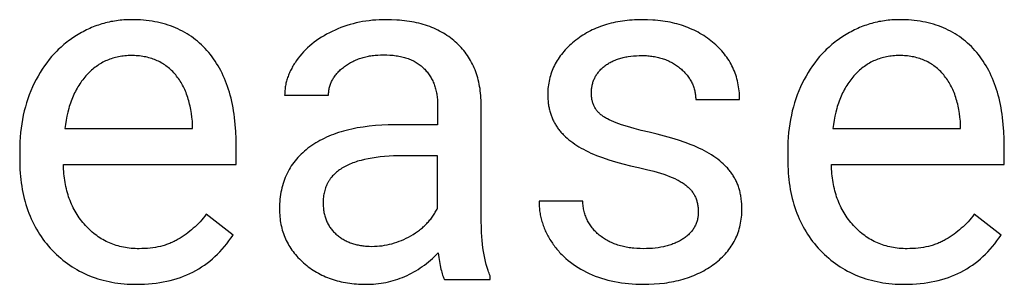
# Model space of a CAD drawing. Units: inches. Extents: x 0 to 1378, y 0 to 1476.
# Drawn here: x 293 to 327, y 853 to 862 of the extents above; entities that cross this region are included whole.
import ezdxf

# ---------------------------------------------------------------- set-up
doc = ezdxf.new("R2010")
doc.units = ezdxf.units.IN
doc.header["$MEASUREMENT"] = 0
doc.layers.add('- TITLES', color=7, linetype='Continuous', true_color=0x7fffbf)

msp = doc.modelspace()

# ---------------------------------------------------------------- linework, layer by layer
at = {"layer": '- TITLES'}
for points in [[(300.624, 857.331), (300.62, 857.59), (300.609, 857.841), (300.591, 858.085), (300.565, 858.321), (300.549, 858.436), (300.532, 858.549), (300.512, 858.66), (300.491, 858.77), (300.468, 858.877), (300.443, 858.983), (300.416, 859.087), (300.387, 859.189), (300.356, 859.289), (300.324, 859.387), (300.29, 859.483), (300.253, 859.577), (300.215, 859.669), (300.176, 859.76), (300.134, 859.848), (300.09, 859.935), (300.045, 860.02), (299.998, 860.102), (299.949, 860.183), (299.898, 860.262), (299.845, 860.34), (299.79, 860.415), (299.733, 860.488), (299.675, 860.56), (299.615, 860.629), (299.553, 860.696), (299.49, 860.761), (299.426, 860.824), (299.36, 860.884), (299.292, 860.943), (299.223, 860.999), (299.153, 861.053), (299.081, 861.105), (299.007, 861.154), (298.932, 861.201), (298.856, 861.247), (298.778, 861.29), (298.699, 861.33), (298.618, 861.369), (298.535, 861.405), (298.451, 861.439), (298.366, 861.471), (298.279, 861.501), (298.191, 861.529), (298.101, 861.554), (298.01, 861.577), (297.917, 861.598), (297.823, 861.617), (297.727, 861.633), (297.629, 861.647), (297.531, 861.66), (297.43, 861.669), (297.329, 861.677), (297.225, 861.683), (297.121, 861.686), (297.014, 861.687), (296.949, 861.687), (296.884, 861.685), (296.819, 861.682), (296.755, 861.678), (296.691, 861.673), (296.627, 861.667), (296.564, 861.659), (296.501, 861.651), (296.438, 861.641), (296.375, 861.63), (296.313, 861.619), (296.251, 861.606), (296.189, 861.591), (296.127, 861.576), (296.066, 861.56), (296.005, 861.542), (295.945, 861.523), (295.885, 861.504), (295.825, 861.483), (295.765, 861.461), (295.706, 861.437), (295.646, 861.413), (295.588, 861.387), (295.529, 861.361), (295.471, 861.333), (295.413, 861.304), (295.355, 861.274), (295.298, 861.243), (295.184, 861.177), (295.072, 861.107), (294.961, 861.033), (294.907, 860.994), (294.854, 860.955), (294.801, 860.915), (294.749, 860.874), (294.698, 860.832), (294.648, 860.789), (294.599, 860.746), (294.55, 860.701), (294.502, 860.656), (294.455, 860.609), (294.409, 860.562), (294.363, 860.514), (294.319, 860.465), (294.275, 860.416), (294.189, 860.313), (294.106, 860.208), (294.027, 860.099), (293.951, 859.986), (293.877, 859.87), (293.807, 859.75), (293.74, 859.627), (293.676, 859.501), (293.616, 859.372), (293.559, 859.24), (293.507, 859.106), (293.458, 858.97), (293.413, 858.832), (293.372, 858.692), (293.335, 858.549), (293.302, 858.405), (293.273, 858.258), (293.248, 858.109), (293.226, 857.958), (293.209, 857.804), (293.195, 857.649), (293.185, 857.491), (293.179, 857.331), (293.177, 857.169)], [(309.044, 858.84), (309.042, 858.922), (309.037, 859.004), (309.031, 859.084), (309.023, 859.163), (309.014, 859.242), (309.003, 859.319), (308.991, 859.394), (308.976, 859.469), (308.961, 859.543), (308.943, 859.615), (308.924, 859.687), (308.904, 859.757), (308.881, 859.826), (308.858, 859.894), (308.832, 859.961), (308.805, 860.027), (308.776, 860.092), (308.746, 860.155), (308.714, 860.218), (308.681, 860.279), (308.645, 860.34), (308.609, 860.399), (308.57, 860.457), (308.53, 860.514), (308.489, 860.569), (308.445, 860.624), (308.401, 860.678), (308.354, 860.73), (308.306, 860.781), (308.256, 860.832), (308.205, 860.881), (308.152, 860.929), (308.098, 860.975), (308.042, 861.02), (307.985, 861.064), (307.927, 861.106), (307.867, 861.147), (307.807, 861.186), (307.744, 861.224), (307.681, 861.26), (307.616, 861.295), (307.551, 861.329), (307.483, 861.36), (307.415, 861.391), (307.345, 861.42), (307.274, 861.447), (307.202, 861.473), (307.128, 861.497), (307.053, 861.52), (306.977, 861.542), (306.899, 861.562), (306.821, 861.58), (306.741, 861.597), (306.659, 861.613), (306.577, 861.627), (306.493, 861.64), (306.408, 861.651), (306.321, 861.66), (306.233, 861.669), (306.144, 861.675), (305.962, 861.684), (305.775, 861.687), (305.656, 861.686), (305.538, 861.682), (305.422, 861.675), (305.307, 861.665), (305.192, 861.652), (305.08, 861.637), (304.968, 861.619), (304.858, 861.598), (304.748, 861.574), (304.641, 861.548), (304.534, 861.518), (304.428, 861.486), (304.324, 861.451), (304.221, 861.414), (304.12, 861.373), (304.019, 861.33), (303.92, 861.285), (303.824, 861.237), (303.731, 861.187), (303.64, 861.136), (303.552, 861.082), (303.467, 861.027), (303.384, 860.969), (303.303, 860.909), (303.225, 860.848), (303.15, 860.784), (303.078, 860.719), (303.008, 860.651), (302.94, 860.581), (302.875, 860.51), (302.813, 860.436), (302.754, 860.361), (302.697, 860.284), (302.644, 860.207), (302.619, 860.168), (302.595, 860.13), (302.572, 860.091), (302.55, 860.052), (302.528, 860.013), (302.508, 859.974), (302.488, 859.934), (302.469, 859.895), (302.452, 859.856), (302.435, 859.816), (302.419, 859.777), (302.404, 859.737), (302.39, 859.697), (302.376, 859.658), (302.364, 859.618), (302.353, 859.578), (302.342, 859.538), (302.333, 859.498), (302.324, 859.457), (302.316, 859.417), (302.309, 859.377), (302.304, 859.336), (302.299, 859.296), (302.294, 859.255), (302.291, 859.214), (302.289, 859.173), (302.288, 859.132), (302.287, 859.091)], [(317.927, 858.945), (317.926, 859.02), (317.923, 859.094), (317.919, 859.167), (317.913, 859.239), (317.904, 859.31), (317.894, 859.38), (317.883, 859.45), (317.869, 859.519), (317.854, 859.587), (317.836, 859.654), (317.817, 859.72), (317.796, 859.785), (317.774, 859.85), (317.749, 859.913), (317.723, 859.976), (317.695, 860.038), (317.665, 860.1), (317.633, 860.16), (317.6, 860.219), (317.564, 860.278), (317.527, 860.336), (317.488, 860.393), (317.447, 860.449), (317.405, 860.504), (317.36, 860.559), (317.314, 860.612), (317.266, 860.665), (317.216, 860.717), (317.164, 860.768), (317.111, 860.818), (317.055, 860.868), (316.998, 860.916), (316.94, 860.964), (316.88, 861.01), (316.819, 861.054), (316.757, 861.097), (316.694, 861.138), (316.63, 861.178), (316.565, 861.217), (316.499, 861.254), (316.431, 861.289), (316.363, 861.323), (316.293, 861.355), (316.222, 861.386), (316.15, 861.415), (316.078, 861.443), (316.004, 861.47), (315.928, 861.494), (315.852, 861.518), (315.775, 861.54), (315.696, 861.56), (315.617, 861.579), (315.536, 861.596), (315.455, 861.612), (315.372, 861.626), (315.288, 861.639), (315.203, 861.65), (315.117, 861.66), (315.029, 861.668), (314.941, 861.675), (314.761, 861.684), (314.577, 861.687), (314.401, 861.684), (314.315, 861.681), (314.23, 861.675), (314.146, 861.669), (314.062, 861.661), (313.98, 861.651), (313.899, 861.64), (313.818, 861.628), (313.739, 861.614), (313.661, 861.599), (313.583, 861.582), (313.507, 861.564), (313.432, 861.544), (313.357, 861.523), (313.284, 861.501), (313.212, 861.476), (313.14, 861.451), (313.07, 861.424), (313, 861.396), (312.932, 861.366), (312.864, 861.334), (312.798, 861.302), (312.733, 861.267), (312.668, 861.232), (312.605, 861.194), (312.542, 861.156), (312.481, 861.116), (312.42, 861.074), (312.361, 861.031), (312.302, 860.987), (312.245, 860.941), (312.188, 860.894), (312.134, 860.846), (312.081, 860.798), (312.031, 860.749), (311.982, 860.699), (311.934, 860.649), (311.889, 860.598), (311.845, 860.547), (311.803, 860.495), (311.763, 860.442), (311.725, 860.388), (311.688, 860.334), (311.654, 860.28), (311.621, 860.224), (311.59, 860.168), (311.56, 860.111), (311.533, 860.054), (311.507, 859.996), (311.483, 859.937), (311.46, 859.878), (311.44, 859.818), (311.421, 859.757), (311.404, 859.696), (311.389, 859.634), (311.376, 859.572), (311.364, 859.508), (311.354, 859.445), (311.346, 859.38), (311.34, 859.315), (311.336, 859.249), (311.333, 859.183), (311.332, 859.116), (311.333, 859.035), (311.337, 858.956), (311.343, 858.879), (311.352, 858.802), (311.357, 858.765), (311.363, 858.727), (311.37, 858.691), (311.377, 858.654), (311.385, 858.618), (311.393, 858.582), (311.402, 858.546), (311.412, 858.511), (311.422, 858.476), (311.433, 858.442), (311.445, 858.408), (311.457, 858.374), (311.47, 858.341), (311.483, 858.308), (311.498, 858.275), (311.512, 858.243), (311.528, 858.211), (311.544, 858.179), (311.56, 858.148), (311.577, 858.117), (311.595, 858.086), (311.614, 858.056), (311.633, 858.026), (311.652, 857.996), (311.673, 857.967), (311.694, 857.938), (311.716, 857.909), (311.738, 857.881), (311.761, 857.852), (311.785, 857.824), (311.809, 857.797), (311.834, 857.769), (311.86, 857.742), (311.887, 857.715), (311.942, 857.662), (312, 857.609), (312.06, 857.558), (312.123, 857.508), (312.189, 857.459), (312.258, 857.411), (312.329, 857.363), (312.403, 857.317), (312.48, 857.272), (312.56, 857.228), (312.642, 857.185), (312.728, 857.143), (312.817, 857.101), (312.91, 857.061), (313.006, 857.021), (313.106, 856.982), (313.21, 856.943), (313.429, 856.869), (313.662, 856.797), (313.911, 856.729), (314.173, 856.663), (314.451, 856.601), (314.725, 856.539), (314.978, 856.473), (315.097, 856.44), (315.21, 856.405), (315.318, 856.37), (315.42, 856.334), (315.518, 856.298), (315.61, 856.26), (315.696, 856.222), (315.777, 856.183), (315.816, 856.164), (315.853, 856.144), (315.889, 856.124), (315.924, 856.104), (315.957, 856.083), (315.989, 856.063), (316.02, 856.042), (316.049, 856.021), (316.077, 856), (316.105, 855.978), (316.131, 855.955), (316.157, 855.932), (316.181, 855.909), (316.205, 855.885), (316.228, 855.861), (316.25, 855.836), (316.271, 855.81), (316.291, 855.784), (316.31, 855.757), (316.328, 855.73), (316.346, 855.703), (316.362, 855.674), (316.378, 855.646), (316.393, 855.616), (316.407, 855.586), (316.42, 855.556), (316.432, 855.525), (316.443, 855.494), (316.453, 855.462), (316.463, 855.43), (316.471, 855.397), (316.479, 855.363), (316.485, 855.329), (316.491, 855.294), (316.496, 855.259), (316.5, 855.224), (316.503, 855.188), (316.506, 855.151), (316.507, 855.114), (316.507, 855.076)], [(327.029, 857.331), (327.025, 857.59), (327.014, 857.841), (326.995, 858.085), (326.969, 858.321), (326.954, 858.436), (326.936, 858.549), (326.917, 858.66), (326.895, 858.77), (326.872, 858.877), (326.847, 858.983), (326.82, 859.087), (326.791, 859.189), (326.761, 859.289), (326.728, 859.387), (326.694, 859.483), (326.658, 859.577), (326.62, 859.669), (326.58, 859.76), (326.538, 859.848), (326.495, 859.935), (326.449, 860.02), (326.402, 860.102), (326.353, 860.183), (326.302, 860.262), (326.249, 860.34), (326.194, 860.415), (326.138, 860.488), (326.08, 860.56), (326.019, 860.629), (325.958, 860.696), (325.895, 860.761), (325.83, 860.824), (325.764, 860.884), (325.697, 860.943), (325.628, 860.999), (325.557, 861.053), (325.485, 861.105), (325.412, 861.154), (325.337, 861.201), (325.26, 861.247), (325.183, 861.29), (325.103, 861.33), (325.022, 861.369), (324.94, 861.405), (324.856, 861.439), (324.771, 861.471), (324.684, 861.501), (324.595, 861.529), (324.505, 861.554), (324.414, 861.577), (324.321, 861.598), (324.227, 861.617), (324.131, 861.633), (324.034, 861.647), (323.935, 861.66), (323.835, 861.669), (323.733, 861.677), (323.63, 861.683), (323.525, 861.686), (323.419, 861.687), (323.354, 861.687), (323.289, 861.685), (323.224, 861.682), (323.16, 861.678), (323.095, 861.673), (323.032, 861.667), (322.968, 861.659), (322.905, 861.651), (322.842, 861.641), (322.779, 861.63), (322.717, 861.619), (322.655, 861.606), (322.593, 861.591), (322.532, 861.576), (322.471, 861.56), (322.41, 861.542), (322.349, 861.523), (322.289, 861.504), (322.229, 861.483), (322.169, 861.461), (322.11, 861.437), (322.051, 861.413), (321.992, 861.387), (321.934, 861.361), (321.875, 861.333), (321.817, 861.304), (321.76, 861.274), (321.702, 861.243), (321.589, 861.177), (321.476, 861.107), (321.366, 861.033), (321.311, 860.994), (321.258, 860.955), (321.206, 860.915), (321.154, 860.874), (321.103, 860.832), (321.053, 860.789), (321.003, 860.746), (320.955, 860.701), (320.907, 860.656), (320.86, 860.609), (320.813, 860.562), (320.768, 860.514), (320.723, 860.465), (320.679, 860.416), (320.593, 860.313), (320.511, 860.208), (320.431, 860.099), (320.355, 859.986), (320.282, 859.87), (320.212, 859.75), (320.145, 859.627), (320.081, 859.501), (320.02, 859.372), (319.964, 859.24), (319.911, 859.106), (319.862, 858.97), (319.818, 858.832), (319.777, 858.692), (319.74, 858.549), (319.707, 858.405), (319.677, 858.258), (319.652, 858.109), (319.631, 857.958), (319.613, 857.804), (319.599, 857.649), (319.59, 857.491), (319.584, 857.331), (319.582, 857.169)], [(297.014, 860.454), (296.958, 860.453), (296.902, 860.451), (296.847, 860.448), (296.792, 860.444), (296.738, 860.438), (296.684, 860.431), (296.631, 860.422), (296.578, 860.413), (296.526, 860.402), (296.475, 860.39), (296.424, 860.376), (296.374, 860.361), (296.324, 860.345), (296.275, 860.328), (296.227, 860.309), (296.179, 860.289), (296.131, 860.267), (296.085, 860.245), (296.038, 860.221), (295.993, 860.196), (295.948, 860.169), (295.903, 860.142), (295.859, 860.113), (295.816, 860.082), (295.773, 860.051), (295.731, 860.018), (295.689, 859.983), (295.648, 859.948), (295.607, 859.911), (295.568, 859.873), (295.528, 859.834), (295.489, 859.793), (295.451, 859.751), (295.414, 859.708), (295.378, 859.664), (295.343, 859.619), (295.308, 859.573), (295.275, 859.526), (295.242, 859.478), (295.21, 859.429), (295.18, 859.379), (295.15, 859.328), (295.121, 859.276), (295.093, 859.222), (295.066, 859.168), (295.04, 859.113), (295.015, 859.056), (294.99, 858.999), (294.967, 858.941), (294.945, 858.881), (294.923, 858.821), (294.902, 858.759), (294.883, 858.696), (294.864, 858.633), (294.829, 858.502), (294.798, 858.368), (294.771, 858.229), (294.747, 858.086), (294.727, 857.939)], [(299.123, 858.053), (299.113, 858.194), (299.1, 858.331), (299.082, 858.464), (299.061, 858.593), (299.048, 858.656), (299.035, 858.717), (299.021, 858.778), (299.006, 858.838), (298.99, 858.897), (298.974, 858.955), (298.956, 859.012), (298.937, 859.068), (298.917, 859.123), (298.896, 859.177), (298.875, 859.23), (298.852, 859.281), (298.829, 859.332), (298.804, 859.382), (298.779, 859.431), (298.752, 859.479), (298.725, 859.526), (298.697, 859.572), (298.667, 859.616), (298.637, 859.66), (298.606, 859.703), (298.574, 859.745), (298.541, 859.786), (298.507, 859.825), (298.472, 859.864), (298.437, 859.902), (298.4, 859.938), (298.363, 859.973), (298.325, 860.007), (298.286, 860.039), (298.247, 860.07), (298.207, 860.1), (298.166, 860.129), (298.124, 860.157), (298.082, 860.183), (298.039, 860.208), (297.995, 860.232), (297.95, 860.255), (297.904, 860.277), (297.858, 860.297), (297.811, 860.316), (297.763, 860.334), (297.715, 860.35), (297.665, 860.366), (297.615, 860.38), (297.564, 860.393), (297.513, 860.404), (297.461, 860.415), (297.407, 860.424), (297.354, 860.432), (297.299, 860.439), (297.244, 860.444), (297.187, 860.449), (297.13, 860.452), (297.073, 860.453), (297.014, 860.454)], [(303.796, 859.091), (303.797, 859.127), (303.798, 859.163), (303.801, 859.198), (303.804, 859.233), (303.809, 859.267), (303.815, 859.301), (303.822, 859.335), (303.83, 859.369), (303.839, 859.402), (303.849, 859.435), (303.86, 859.467), (303.872, 859.499), (303.886, 859.531), (303.9, 859.563), (303.915, 859.594), (303.932, 859.625), (303.949, 859.655), (303.968, 859.685), (303.988, 859.715), (304.008, 859.745), (304.03, 859.774), (304.053, 859.803), (304.077, 859.831), (304.102, 859.859), (304.128, 859.887), (304.155, 859.915), (304.183, 859.942), (304.212, 859.969), (304.242, 859.995), (304.274, 860.021), (304.306, 860.047), (304.339, 860.073), (304.374, 860.098), (304.408, 860.122), (304.444, 860.145), (304.479, 860.168), (304.516, 860.19), (304.552, 860.211), (304.59, 860.231), (304.627, 860.25), (304.666, 860.269), (304.705, 860.287), (304.744, 860.304), (304.784, 860.32), (304.824, 860.335), (304.865, 860.35), (304.906, 860.364), (304.948, 860.377), (304.99, 860.389), (305.033, 860.401), (305.076, 860.411), (305.12, 860.421), (305.165, 860.43), (305.209, 860.439), (305.255, 860.446), (305.301, 860.453), (305.347, 860.459), (305.394, 860.464), (305.489, 860.472), (305.587, 860.477), (305.686, 860.478), (305.799, 860.477), (305.908, 860.471), (305.962, 860.467), (306.014, 860.462), (306.066, 860.456), (306.117, 860.449), (306.166, 860.442), (306.215, 860.433), (306.264, 860.423), (306.311, 860.413), (306.357, 860.401), (306.403, 860.389), (306.447, 860.376), (306.491, 860.362), (306.534, 860.347), (306.576, 860.331), (306.617, 860.314), (306.658, 860.296), (306.697, 860.278), (306.736, 860.258), (306.773, 860.237), (306.81, 860.216), (306.846, 860.194), (306.881, 860.17), (306.915, 860.146), (306.949, 860.121), (306.981, 860.095), (307.013, 860.068), (307.043, 860.041), (307.073, 860.012), (307.102, 859.982), (307.13, 859.952), (307.157, 859.922), (307.183, 859.89), (307.209, 859.858), (307.233, 859.826), (307.257, 859.793), (307.279, 859.759), (307.301, 859.724), (307.321, 859.689), (307.341, 859.653), (307.36, 859.617), (307.378, 859.58), (307.395, 859.543), (307.411, 859.504), (307.426, 859.465), (307.44, 859.426), (307.454, 859.386), (307.466, 859.345), (307.478, 859.304), (307.488, 859.262), (307.498, 859.219), (307.506, 859.176), (307.514, 859.132), (307.521, 859.088), (307.527, 859.042), (307.532, 858.997), (307.536, 858.95), (307.54, 858.903), (307.542, 858.856), (307.543, 858.808), (307.544, 858.759)], [(311.032, 855.449), (311.032, 855.4), (311.034, 855.352), (311.036, 855.304), (311.039, 855.256), (311.043, 855.208), (311.048, 855.161), (311.054, 855.114), (311.06, 855.066), (311.068, 855.02), (311.077, 854.973), (311.086, 854.927), (311.096, 854.88), (311.107, 854.834), (311.12, 854.789), (311.133, 854.743), (311.146, 854.698), (311.161, 854.652), (311.177, 854.608), (311.193, 854.563), (311.211, 854.518), (311.229, 854.474), (311.248, 854.43), (311.269, 854.386), (311.29, 854.342), (311.312, 854.299), (311.334, 854.256), (311.358, 854.213), (311.383, 854.17), (311.408, 854.127), (311.435, 854.085), (311.49, 854.001), (311.519, 853.959), (311.549, 853.918), (311.579, 853.878), (311.61, 853.838), (311.642, 853.799), (311.674, 853.76), (311.708, 853.722), (311.741, 853.685), (311.776, 853.648), (311.811, 853.612), (311.847, 853.576), (311.884, 853.541), (311.921, 853.506), (311.959, 853.472), (312.037, 853.406), (312.117, 853.342), (312.201, 853.28), (312.287, 853.221), (312.376, 853.164), (312.468, 853.109), (312.562, 853.057), (312.66, 853.006), (312.76, 852.959), (312.862, 852.913), (312.966, 852.871), (313.072, 852.832), (313.181, 852.795), (313.29, 852.762), (313.402, 852.731), (313.516, 852.704), (313.632, 852.679), (313.749, 852.657), (313.869, 852.638), (313.99, 852.622), (314.113, 852.609), (314.239, 852.599), (314.366, 852.591), (314.495, 852.587), (314.625, 852.585), (314.811, 852.588), (314.992, 852.597), (315.169, 852.61), (315.341, 852.63), (315.425, 852.642), (315.509, 852.655), (315.591, 852.669), (315.672, 852.685), (315.752, 852.703), (315.831, 852.721), (315.909, 852.741), (315.986, 852.763), (316.062, 852.786), (316.137, 852.81), (316.21, 852.836), (316.283, 852.863), (316.354, 852.891), (316.424, 852.921), (316.494, 852.952), (316.562, 852.985), (316.629, 853.019), (316.695, 853.054), (316.759, 853.091), (316.823, 853.129), (316.886, 853.168), (316.947, 853.209), (317.008, 853.252), (317.067, 853.295), (317.125, 853.34), (317.181, 853.386), (317.235, 853.432), (317.288, 853.48), (317.338, 853.528), (317.387, 853.578), (317.434, 853.628), (317.479, 853.679), (317.522, 853.731), (317.563, 853.784), (317.603, 853.838), (317.641, 853.893), (317.676, 853.949), (317.71, 854.006), (317.743, 854.063), (317.773, 854.122), (317.801, 854.181), (317.828, 854.241), (317.853, 854.303), (317.876, 854.365), (317.897, 854.428), (317.916, 854.492), (317.934, 854.557), (317.949, 854.622), (317.963, 854.689), (317.975, 854.757), (317.985, 854.825), (317.993, 854.895), (318, 854.965), (318.004, 855.036), (318.007, 855.108), (318.008, 855.181), (318.007, 855.269), (318.003, 855.354), (317.996, 855.438), (317.987, 855.521), (317.982, 855.561), (317.975, 855.601), (317.968, 855.641), (317.961, 855.68), (317.953, 855.719), (317.944, 855.758), (317.934, 855.796), (317.924, 855.833), (317.913, 855.87), (317.902, 855.907), (317.889, 855.944), (317.877, 855.979), (317.863, 856.015), (317.849, 856.05), (317.834, 856.085), (317.819, 856.119), (317.803, 856.153), (317.786, 856.186), (317.768, 856.219), (317.75, 856.252), (317.732, 856.284), (317.712, 856.316), (317.692, 856.347), (317.671, 856.378), (317.65, 856.408), (317.628, 856.439), (317.605, 856.469), (317.582, 856.498), (317.557, 856.528), (317.533, 856.557), (317.507, 856.586), (317.481, 856.614), (317.454, 856.643), (317.426, 856.671), (317.368, 856.726), (317.308, 856.78), (317.245, 856.833), (317.179, 856.885), (317.11, 856.936), (317.038, 856.986), (316.963, 857.034), (316.886, 857.082), (316.806, 857.128), (316.723, 857.173), (316.637, 857.217), (316.548, 857.261), (316.456, 857.303), (316.361, 857.345), (316.262, 857.386), (316.054, 857.465), (315.833, 857.542), (315.599, 857.615), (315.351, 857.686), (315.09, 857.753), (314.816, 857.818), (314.546, 857.881), (314.298, 857.945), (314.071, 858.01), (313.866, 858.075), (313.772, 858.108), (313.683, 858.142), (313.599, 858.175), (313.521, 858.209), (313.448, 858.242), (313.381, 858.276), (313.349, 858.293), (313.319, 858.311), (313.29, 858.328), (313.263, 858.345), (313.236, 858.362), (313.211, 858.38), (313.186, 858.399), (313.162, 858.418), (313.139, 858.438), (313.117, 858.458), (313.095, 858.478), (313.075, 858.5), (313.055, 858.521), (313.036, 858.543), (313.018, 858.566), (313.001, 858.589), (312.984, 858.613), (312.969, 858.638), (312.954, 858.662), (312.94, 858.688), (312.927, 858.714), (312.915, 858.74), (312.904, 858.767), (312.893, 858.794), (312.884, 858.822), (312.875, 858.851), (312.867, 858.88), (312.86, 858.909), (312.853, 858.939), (312.848, 858.97), (312.843, 859.001), (312.839, 859.033), (312.836, 859.065), (312.834, 859.097), (312.833, 859.131), (312.833, 859.164), (312.833, 859.2), (312.835, 859.235), (312.837, 859.27), (312.84, 859.305), (312.844, 859.339), (312.849, 859.373), (312.855, 859.406), (312.862, 859.439), (312.869, 859.471), (312.878, 859.503), (312.887, 859.534), (312.898, 859.565), (312.909, 859.596), (312.921, 859.626), (312.934, 859.656), (312.948, 859.685), (312.963, 859.714), (312.979, 859.743), (312.996, 859.771), (313.013, 859.799), (313.032, 859.826), (313.051, 859.853), (313.072, 859.879), (313.093, 859.905), (313.115, 859.931), (313.138, 859.956), (313.162, 859.98), (313.187, 860.004), (313.212, 860.028), (313.239, 860.052), (313.267, 860.075), (313.295, 860.097), (313.324, 860.119), (313.354, 860.14), (313.385, 860.161), (313.416, 860.181), (313.448, 860.2), (313.481, 860.218), (313.514, 860.236), (313.549, 860.253), (313.583, 860.27), (313.619, 860.285), (313.655, 860.3), (313.692, 860.315), (313.73, 860.328), (313.768, 860.341), (313.807, 860.353), (313.847, 860.365), (313.887, 860.376), (313.928, 860.386), (313.97, 860.395), (314.012, 860.404), (314.056, 860.412), (314.1, 860.419), (314.189, 860.432), (314.282, 860.442), (314.378, 860.448), (314.476, 860.453), (314.577, 860.454), (314.626, 860.454), (314.675, 860.452), (314.723, 860.45), (314.771, 860.447), (314.819, 860.443), (314.865, 860.438), (314.912, 860.433), (314.957, 860.426), (315.002, 860.419), (315.047, 860.41), (315.091, 860.401), (315.135, 860.391), (315.178, 860.38), (315.22, 860.369), (315.262, 860.356), (315.304, 860.343), (315.345, 860.328), (315.385, 860.313), (315.425, 860.297), (315.464, 860.28), (315.503, 860.262), (315.541, 860.243), (315.579, 860.224), (315.616, 860.203), (315.653, 860.182), (315.689, 860.16), (315.725, 860.136), (315.76, 860.112), (315.794, 860.088), (315.829, 860.062), (315.862, 860.035), (315.895, 860.008), (315.927, 859.98), (315.958, 859.951), (315.988, 859.923), (316.018, 859.894), (316.046, 859.864), (316.073, 859.835), (316.099, 859.805), (316.124, 859.774), (316.148, 859.743), (316.171, 859.712), (316.193, 859.681), (316.214, 859.649), (316.234, 859.617), (316.253, 859.585), (316.271, 859.552), (316.287, 859.519), (316.303, 859.486), (316.318, 859.452), (316.332, 859.418), (316.345, 859.384), (316.356, 859.349), (316.367, 859.314), (316.377, 859.279), (316.385, 859.243), (316.393, 859.207), (316.4, 859.17), (316.405, 859.134), (316.41, 859.097), (316.414, 859.059), (316.416, 859.022), (316.418, 858.984), (316.418, 858.945)], [(323.419, 860.454), (323.362, 860.453), (323.306, 860.451), (323.251, 860.448), (323.196, 860.444), (323.142, 860.438), (323.088, 860.431), (323.035, 860.422), (322.983, 860.413), (322.931, 860.402), (322.88, 860.39), (322.829, 860.376), (322.778, 860.361), (322.729, 860.345), (322.68, 860.328), (322.631, 860.309), (322.583, 860.289), (322.536, 860.267), (322.489, 860.245), (322.443, 860.221), (322.397, 860.196), (322.352, 860.169), (322.308, 860.142), (322.264, 860.113), (322.22, 860.082), (322.177, 860.051), (322.135, 860.018), (322.094, 859.983), (322.052, 859.948), (322.012, 859.911), (321.972, 859.873), (321.933, 859.834), (321.894, 859.793), (321.856, 859.751), (321.819, 859.708), (321.782, 859.664), (321.747, 859.619), (321.713, 859.573), (321.679, 859.526), (321.647, 859.478), (321.615, 859.429), (321.584, 859.379), (321.554, 859.328), (321.526, 859.276), (321.498, 859.222), (321.471, 859.168), (321.444, 859.113), (321.419, 859.056), (321.395, 858.999), (321.372, 858.941), (321.349, 858.881), (321.328, 858.821), (321.307, 858.759), (321.287, 858.696), (321.268, 858.633), (321.234, 858.502), (321.203, 858.368), (321.175, 858.229), (321.151, 858.086), (321.131, 857.939)], [(325.528, 858.053), (325.518, 858.194), (325.504, 858.331), (325.486, 858.464), (325.465, 858.593), (325.453, 858.656), (325.44, 858.717), (325.426, 858.778), (325.411, 858.838), (325.395, 858.897), (325.378, 858.955), (325.36, 859.012), (325.341, 859.068), (325.322, 859.123), (325.301, 859.177), (325.279, 859.23), (325.257, 859.281), (325.233, 859.332), (325.209, 859.382), (325.183, 859.431), (325.157, 859.479), (325.129, 859.526), (325.101, 859.572), (325.072, 859.616), (325.042, 859.66), (325.011, 859.703), (324.978, 859.745), (324.945, 859.786), (324.911, 859.825), (324.877, 859.864), (324.841, 859.902), (324.805, 859.938), (324.767, 859.973), (324.73, 860.007), (324.691, 860.039), (324.651, 860.07), (324.611, 860.1), (324.57, 860.129), (324.529, 860.157), (324.486, 860.183), (324.443, 860.208), (324.399, 860.232), (324.354, 860.255), (324.309, 860.277), (324.262, 860.297), (324.215, 860.316), (324.168, 860.334), (324.119, 860.35), (324.07, 860.366), (324.02, 860.38), (323.969, 860.393), (323.917, 860.404), (323.865, 860.415), (323.812, 860.424), (323.758, 860.432), (323.703, 860.439), (323.648, 860.444), (323.592, 860.449), (323.535, 860.452), (323.477, 860.453), (323.419, 860.454)], [(302.287, 859.091), (303.796, 859.091)], [(309.044, 854.8), (309.044, 858.84)], [(316.418, 858.945), (317.927, 858.945)], [(307.544, 858.759), (307.544, 858.069)], [(294.727, 857.939), (299.123, 857.939)], [(299.123, 857.939), (299.123, 858.053)], [(306.084, 858.069), (305.851, 858.066), (305.624, 858.057), (305.405, 858.042), (305.191, 858.022), (304.985, 857.995), (304.785, 857.962), (304.688, 857.944), (304.592, 857.924), (304.498, 857.902), (304.405, 857.88), (304.315, 857.855), (304.225, 857.829), (304.138, 857.802), (304.052, 857.773), (303.968, 857.743), (303.885, 857.711), (303.804, 857.677), (303.725, 857.643), (303.648, 857.606), (303.572, 857.568), (303.498, 857.529), (303.425, 857.488), (303.354, 857.446), (303.285, 857.403), (303.217, 857.357), (303.151, 857.311), (303.087, 857.263), (303.025, 857.213), (302.965, 857.163), (302.907, 857.111), (302.851, 857.059), (302.797, 857.005), (302.745, 856.95), (302.695, 856.893), (302.647, 856.836), (302.601, 856.777), (302.558, 856.717), (302.516, 856.656), (302.476, 856.593), (302.439, 856.53), (302.403, 856.465), (302.369, 856.399), (302.338, 856.332), (302.308, 856.264), (302.281, 856.194), (302.255, 856.123), (302.232, 856.051), (302.21, 855.978), (302.191, 855.904), (302.174, 855.828), (302.159, 855.752), (302.145, 855.674), (302.134, 855.595), (302.125, 855.514), (302.118, 855.433), (302.113, 855.35), (302.11, 855.266), (302.109, 855.181), (302.11, 855.111), (302.112, 855.042), (302.116, 854.973), (302.122, 854.906), (302.129, 854.839), (302.138, 854.772), (302.148, 854.707), (302.161, 854.642), (302.174, 854.578), (302.19, 854.515), (302.207, 854.453), (302.226, 854.391), (302.246, 854.33), (302.268, 854.27), (302.291, 854.211), (302.317, 854.152), (302.343, 854.094), (302.372, 854.037), (302.402, 853.981), (302.433, 853.926), (302.467, 853.871), (302.502, 853.817), (302.538, 853.764), (302.576, 853.711), (302.616, 853.66), (302.658, 853.609), (302.701, 853.559), (302.745, 853.509), (302.792, 853.461), (302.839, 853.413), (302.889, 853.366), (302.94, 853.32), (302.993, 853.274), (303.046, 853.231), (303.1, 853.188), (303.155, 853.148), (303.211, 853.108), (303.268, 853.07), (303.326, 853.034), (303.385, 852.998), (303.445, 852.965), (303.505, 852.932), (303.567, 852.902), (303.629, 852.872), (303.693, 852.844), (303.757, 852.818), (303.822, 852.793), (303.888, 852.769), (303.955, 852.747), (304.023, 852.726), (304.092, 852.707), (304.162, 852.689), (304.232, 852.672), (304.304, 852.657), (304.376, 852.644), (304.45, 852.631), (304.524, 852.621), (304.599, 852.611), (304.675, 852.603), (304.752, 852.597), (304.83, 852.592), (304.909, 852.588), (304.989, 852.586), (305.07, 852.585), (305.16, 852.587), (305.249, 852.59), (305.338, 852.595), (305.426, 852.602), (305.513, 852.612), (305.6, 852.624), (305.685, 852.637), (305.77, 852.653), (305.854, 852.671), (305.937, 852.692), (306.02, 852.714), (306.102, 852.738), (306.182, 852.765), (306.262, 852.794), (306.342, 852.824), (306.42, 852.857), (306.498, 852.892), (306.575, 852.929), (306.651, 852.969), (306.726, 853.01), (306.801, 853.054), (306.874, 853.099), (306.947, 853.147), (307.019, 853.197), (307.091, 853.249), (307.161, 853.303), (307.231, 853.359), (307.3, 853.418), (307.368, 853.478), (307.436, 853.541), (307.502, 853.606), (307.568, 853.672)], [(307.544, 858.069), (306.084, 858.069)], [(321.131, 857.939), (325.528, 857.939)], [(325.528, 857.939), (325.528, 858.053)], [(293.177, 857.169), (293.177, 856.893)], [(300.624, 856.706), (300.624, 857.331)], [(319.582, 857.169), (319.582, 856.893)], [(327.029, 856.706), (327.029, 857.331)], [(293.177, 856.893), (293.179, 856.771), (293.182, 856.651), (293.187, 856.532), (293.195, 856.414), (293.205, 856.299), (293.217, 856.185), (293.231, 856.072), (293.247, 855.961), (293.266, 855.851), (293.287, 855.743), (293.31, 855.637), (293.335, 855.532), (293.362, 855.428), (293.392, 855.327), (293.423, 855.226), (293.457, 855.128), (293.493, 855.03), (293.532, 854.935), (293.572, 854.841), (293.615, 854.748), (293.66, 854.657), (293.707, 854.567), (293.756, 854.48), (293.807, 854.393), (293.861, 854.308), (293.916, 854.225), (293.974, 854.143), (294.034, 854.063), (294.097, 853.984), (294.161, 853.907), (294.228, 853.832), (294.297, 853.758), (294.367, 853.686), (294.439, 853.616), (294.513, 853.548), (294.587, 853.483), (294.663, 853.42), (294.74, 853.359), (294.818, 853.301), (294.898, 853.245), (294.979, 853.191), (295.061, 853.139), (295.145, 853.09), (295.23, 853.043), (295.316, 852.999), (295.404, 852.956), (295.493, 852.916), (295.583, 852.879), (295.674, 852.843), (295.767, 852.81), (295.861, 852.779), (295.956, 852.75), (296.053, 852.724), (296.151, 852.7), (296.25, 852.678), (296.35, 852.659), (296.452, 852.642), (296.555, 852.627), (296.659, 852.614), (296.765, 852.604), (296.872, 852.596), (296.98, 852.59), (297.09, 852.587), (297.201, 852.585)], [(306.367, 857.006), (306.198, 857.005), (306.033, 857), (305.875, 856.992), (305.721, 856.981), (305.573, 856.967), (305.43, 856.95), (305.293, 856.929), (305.161, 856.906), (305.034, 856.879), (304.913, 856.849), (304.854, 856.833), (304.797, 856.816), (304.741, 856.798), (304.687, 856.779), (304.634, 856.76), (304.582, 856.74), (304.531, 856.719), (304.482, 856.697), (304.434, 856.675), (304.388, 856.652), (304.343, 856.628), (304.299, 856.603), (304.256, 856.577), (304.215, 856.551), (304.176, 856.524), (304.137, 856.496), (304.1, 856.467), (304.065, 856.437), (304.03, 856.407), (303.997, 856.376), (303.966, 856.344), (303.935, 856.311), (303.906, 856.278), (303.892, 856.261), (303.879, 856.243), (303.865, 856.226), (303.852, 856.208), (303.84, 856.191), (303.828, 856.173), (303.816, 856.154), (303.804, 856.136), (303.793, 856.117), (303.782, 856.098), (303.771, 856.079), (303.761, 856.06), (303.751, 856.041), (303.741, 856.021), (303.732, 856.001), (303.723, 855.981), (303.715, 855.961), (303.706, 855.941), (303.691, 855.899), (303.677, 855.857), (303.664, 855.814), (303.652, 855.771), (303.642, 855.726), (303.634, 855.681), (303.626, 855.635), (303.62, 855.588), (303.615, 855.54), (303.612, 855.492), (303.61, 855.442), (303.609, 855.392), (303.61, 855.348), (303.611, 855.305), (303.614, 855.263), (303.617, 855.221), (303.621, 855.179), (303.626, 855.138), (303.632, 855.098), (303.639, 855.059), (303.647, 855.02), (303.655, 854.981), (303.665, 854.943), (303.676, 854.906), (303.687, 854.87), (303.699, 854.834), (303.713, 854.798), (303.727, 854.764), (303.742, 854.729), (303.758, 854.696), (303.775, 854.663), (303.793, 854.63), (303.812, 854.599), (303.832, 854.568), (303.852, 854.537), (303.874, 854.507), (303.897, 854.478), (303.92, 854.449), (303.944, 854.421), (303.97, 854.393), (303.996, 854.366), (304.023, 854.34), (304.051, 854.314), (304.08, 854.289), (304.11, 854.265), (304.14, 854.241), (304.17, 854.218), (304.202, 854.196), (304.233, 854.174), (304.266, 854.154), (304.299, 854.134), (304.332, 854.115), (304.366, 854.097), (304.4, 854.079), (304.435, 854.063), (304.47, 854.047), (304.506, 854.032), (304.543, 854.017), (304.58, 854.004), (304.617, 853.991), (304.655, 853.979), (304.694, 853.968), (304.733, 853.957), (304.773, 853.947), (304.813, 853.938), (304.853, 853.93), (304.895, 853.923), (304.936, 853.916), (304.978, 853.911), (305.021, 853.905), (305.064, 853.901), (305.108, 853.898), (305.153, 853.895), (305.197, 853.893), (305.289, 853.891)], [(307.544, 857.006), (306.367, 857.006)], [(307.544, 855.206), (307.544, 857.006)], [(319.582, 856.893), (319.583, 856.771), (319.586, 856.651), (319.592, 856.532), (319.599, 856.414), (319.609, 856.299), (319.621, 856.185), (319.635, 856.072), (319.652, 855.961), (319.67, 855.851), (319.691, 855.743), (319.714, 855.637), (319.739, 855.532), (319.767, 855.428), (319.796, 855.327), (319.828, 855.226), (319.862, 855.128), (319.898, 855.03), (319.936, 854.935), (319.977, 854.841), (320.019, 854.748), (320.064, 854.657), (320.111, 854.567), (320.16, 854.48), (320.212, 854.393), (320.265, 854.308), (320.321, 854.225), (320.379, 854.143), (320.439, 854.063), (320.501, 853.984), (320.566, 853.907), (320.632, 853.832), (320.701, 853.758), (320.772, 853.686), (320.844, 853.616), (320.917, 853.548), (320.992, 853.483), (321.067, 853.42), (321.144, 853.359), (321.223, 853.301), (321.303, 853.245), (321.384, 853.191), (321.466, 853.139), (321.55, 853.09), (321.634, 853.043), (321.721, 852.999), (321.808, 852.956), (321.897, 852.916), (321.987, 852.879), (322.078, 852.843), (322.171, 852.81), (322.265, 852.779), (322.36, 852.75), (322.457, 852.724), (322.555, 852.7), (322.654, 852.678), (322.755, 852.659), (322.856, 852.642), (322.96, 852.627), (323.064, 852.614), (323.17, 852.604), (323.277, 852.596), (323.385, 852.59), (323.495, 852.587), (323.605, 852.585)], [(299.594, 854.995), (299.542, 854.929), (299.488, 854.864), (299.434, 854.801), (299.379, 854.74), (299.322, 854.681), (299.264, 854.623), (299.206, 854.567), (299.146, 854.512), (299.085, 854.459), (299.023, 854.408), (298.96, 854.358), (298.896, 854.31), (298.831, 854.264), (298.764, 854.219), (298.697, 854.176), (298.629, 854.135), (298.594, 854.115), (298.559, 854.096), (298.523, 854.077), (298.487, 854.059), (298.45, 854.041), (298.413, 854.025), (298.376, 854.008), (298.338, 853.993), (298.299, 853.978), (298.26, 853.964), (298.221, 853.95), (298.181, 853.937), (298.14, 853.925), (298.099, 853.913), (298.016, 853.891), (297.931, 853.872), (297.844, 853.856), (297.755, 853.842), (297.664, 853.831), (297.572, 853.822), (297.477, 853.815), (297.38, 853.812), (297.282, 853.81), (297.212, 853.811), (297.144, 853.813), (297.076, 853.817), (297.008, 853.823), (296.942, 853.83), (296.876, 853.838), (296.811, 853.849), (296.747, 853.86), (296.683, 853.874), (296.621, 853.888), (296.559, 853.905), (296.498, 853.923), (296.437, 853.942), (296.378, 853.963), (296.319, 853.986), (296.261, 854.01), (296.204, 854.036), (296.147, 854.063), (296.091, 854.092), (296.036, 854.122), (295.982, 854.154), (295.929, 854.188), (295.876, 854.223), (295.824, 854.26), (295.773, 854.298), (295.723, 854.338), (295.673, 854.379), (295.624, 854.422), (295.576, 854.467), (295.529, 854.513), (295.482, 854.56), (295.437, 854.609), (295.392, 854.66), (295.349, 854.711), (295.307, 854.764), (295.266, 854.817), (295.227, 854.871), (295.189, 854.927), (295.152, 854.983), (295.117, 855.04), (295.083, 855.098), (295.051, 855.158), (295.019, 855.218), (294.99, 855.279), (294.961, 855.341), (294.934, 855.404), (294.908, 855.468), (294.884, 855.533), (294.861, 855.599), (294.839, 855.666), (294.819, 855.734), (294.8, 855.803), (294.782, 855.873), (294.766, 855.944), (294.751, 856.016), (294.738, 856.089), (294.726, 856.162), (294.715, 856.237), (294.705, 856.313), (294.697, 856.39), (294.69, 856.467), (294.685, 856.546), (294.678, 856.706)], [(294.678, 856.706), (300.624, 856.706)], [(325.998, 854.995), (325.946, 854.929), (325.893, 854.864), (325.838, 854.801), (325.783, 854.74), (325.726, 854.681), (325.669, 854.623), (325.61, 854.567), (325.55, 854.512), (325.489, 854.459), (325.427, 854.408), (325.364, 854.358), (325.3, 854.31), (325.235, 854.264), (325.169, 854.219), (325.102, 854.176), (325.033, 854.135), (324.998, 854.115), (324.963, 854.096), (324.928, 854.077), (324.891, 854.059), (324.855, 854.041), (324.818, 854.025), (324.78, 854.008), (324.742, 853.993), (324.704, 853.978), (324.665, 853.964), (324.625, 853.95), (324.585, 853.937), (324.545, 853.925), (324.504, 853.913), (324.421, 853.891), (324.336, 853.872), (324.249, 853.856), (324.16, 853.842), (324.069, 853.831), (323.976, 853.822), (323.881, 853.815), (323.785, 853.812), (323.687, 853.81), (323.617, 853.811), (323.548, 853.813), (323.48, 853.817), (323.413, 853.823), (323.346, 853.83), (323.281, 853.838), (323.216, 853.849), (323.151, 853.86), (323.088, 853.874), (323.025, 853.888), (322.963, 853.905), (322.902, 853.923), (322.842, 853.942), (322.782, 853.963), (322.723, 853.986), (322.665, 854.01), (322.608, 854.036), (322.552, 854.063), (322.496, 854.092), (322.441, 854.122), (322.387, 854.154), (322.333, 854.188), (322.281, 854.223), (322.229, 854.26), (322.178, 854.298), (322.127, 854.338), (322.078, 854.379), (322.029, 854.422), (321.981, 854.467), (321.933, 854.513), (321.887, 854.56), (321.841, 854.609), (321.796, 854.66), (321.753, 854.711), (321.711, 854.764), (321.67, 854.817), (321.631, 854.871), (321.593, 854.927), (321.557, 854.983), (321.521, 855.04), (321.488, 855.098), (321.455, 855.158), (321.424, 855.218), (321.394, 855.279), (321.366, 855.341), (321.339, 855.404), (321.313, 855.468), (321.288, 855.533), (321.265, 855.599), (321.244, 855.666), (321.223, 855.734), (321.204, 855.803), (321.187, 855.873), (321.171, 855.944), (321.156, 856.016), (321.142, 856.089), (321.13, 856.162), (321.119, 856.237), (321.11, 856.313), (321.102, 856.39), (321.095, 856.467), (321.089, 856.546), (321.083, 856.706)], [(321.083, 856.706), (327.029, 856.706)], [(312.533, 855.449), (311.032, 855.449)], [(316.507, 855.076), (316.507, 855.04), (316.505, 855.005), (316.503, 854.97), (316.499, 854.935), (316.495, 854.901), (316.489, 854.868), (316.483, 854.835), (316.475, 854.802), (316.467, 854.77), (316.457, 854.738), (316.447, 854.707), (316.435, 854.676), (316.422, 854.646), (316.409, 854.616), (316.394, 854.587), (316.379, 854.558), (316.362, 854.529), (316.344, 854.501), (316.326, 854.473), (316.306, 854.446), (316.286, 854.419), (316.264, 854.393), (316.241, 854.367), (316.218, 854.342), (316.193, 854.317), (316.167, 854.293), (316.141, 854.269), (316.113, 854.245), (316.084, 854.222), (316.055, 854.199), (316.024, 854.177), (315.992, 854.155), (315.96, 854.134), (315.927, 854.113), (315.893, 854.094), (315.858, 854.074), (315.823, 854.056), (315.787, 854.038), (315.751, 854.021), (315.714, 854.004), (315.676, 853.988), (315.637, 853.973), (315.598, 853.959), (315.559, 853.945), (315.518, 853.932), (315.477, 853.919), (315.435, 853.908), (315.393, 853.897), (315.35, 853.886), (315.306, 853.876), (315.217, 853.859), (315.125, 853.844), (315.03, 853.832), (314.933, 853.822), (314.833, 853.816), (314.731, 853.812), (314.625, 853.81), (314.511, 853.812), (314.4, 853.817), (314.291, 853.826), (314.238, 853.832), (314.186, 853.838), (314.134, 853.845), (314.083, 853.854), (314.032, 853.863), (313.983, 853.873), (313.934, 853.883), (313.885, 853.895), (313.838, 853.908), (313.791, 853.921), (313.745, 853.935), (313.699, 853.95), (313.655, 853.966), (313.611, 853.983), (313.567, 854.001), (313.525, 854.019), (313.483, 854.039), (313.441, 854.059), (313.401, 854.08), (313.361, 854.102), (313.322, 854.125), (313.283, 854.149), (313.246, 854.173), (313.209, 854.199), (313.172, 854.225), (313.137, 854.252), (313.102, 854.28), (313.068, 854.309), (313.036, 854.338), (313.004, 854.368), (312.973, 854.398), (312.944, 854.429), (312.915, 854.461), (312.888, 854.493), (312.861, 854.526), (312.836, 854.559), (312.811, 854.593), (312.788, 854.628), (312.765, 854.663), (312.744, 854.699), (312.723, 854.736), (312.704, 854.773), (312.686, 854.81), (312.668, 854.849), (312.652, 854.888), (312.637, 854.927), (312.622, 854.967), (312.609, 855.008), (312.597, 855.049), (312.586, 855.091), (312.575, 855.134), (312.566, 855.177), (312.558, 855.221), (312.551, 855.265), (312.545, 855.31), (312.54, 855.356), (312.536, 855.402), (312.533, 855.449)], [(305.289, 853.891), (305.377, 853.893), (305.464, 853.897), (305.551, 853.904), (305.637, 853.914), (305.723, 853.927), (305.808, 853.943), (305.892, 853.961), (305.976, 853.983), (306.059, 854.007), (306.142, 854.034), (306.224, 854.064), (306.306, 854.097), (306.387, 854.132), (306.468, 854.171), (306.548, 854.212), (306.627, 854.257), (306.705, 854.303), (306.78, 854.351), (306.852, 854.401), (306.922, 854.453), (306.955, 854.479), (306.988, 854.506), (307.021, 854.533), (307.053, 854.561), (307.084, 854.589), (307.114, 854.618), (307.144, 854.647), (307.173, 854.676), (307.201, 854.706), (307.229, 854.736), (307.255, 854.767), (307.282, 854.798), (307.307, 854.83), (307.332, 854.862), (307.356, 854.894), (307.38, 854.927), (307.403, 854.961), (307.425, 854.994), (307.446, 855.028), (307.467, 855.063), (307.487, 855.098), (307.507, 855.133), (307.526, 855.169), (307.544, 855.206)], [(300.511, 854.281), (299.594, 854.995)], [(309.353, 852.877), (309.334, 852.923), (309.315, 852.969), (309.298, 853.016), (309.28, 853.064), (309.248, 853.163), (309.218, 853.265), (309.19, 853.372), (309.165, 853.482), (309.142, 853.597), (309.121, 853.715), (309.103, 853.837), (309.088, 853.963), (309.075, 854.093), (309.064, 854.227), (309.055, 854.364), (309.049, 854.506), (309.044, 854.8)], [(326.915, 854.281), (325.998, 854.995)], [(297.201, 852.585), (297.338, 852.587), (297.472, 852.592), (297.605, 852.6), (297.735, 852.612), (297.864, 852.627), (297.99, 852.645), (298.113, 852.667), (298.235, 852.691), (298.355, 852.72), (298.472, 852.751), (298.588, 852.786), (298.701, 852.824), (298.812, 852.865), (298.92, 852.91), (299.027, 852.958), (299.132, 853.009), (299.234, 853.064), (299.334, 853.122), (299.432, 853.183), (299.528, 853.248), (299.622, 853.316), (299.713, 853.387), (299.803, 853.461), (299.89, 853.539), (299.975, 853.62), (300.058, 853.705), (300.139, 853.792), (300.218, 853.884), (300.294, 853.978), (300.368, 854.076), (300.441, 854.177), (300.511, 854.281)], [(323.605, 852.585), (323.742, 852.587), (323.877, 852.592), (324.009, 852.6), (324.14, 852.612), (324.268, 852.627), (324.394, 852.645), (324.518, 852.667), (324.64, 852.691), (324.759, 852.72), (324.877, 852.751), (324.992, 852.786), (325.105, 852.824), (325.216, 852.865), (325.325, 852.91), (325.432, 852.958), (325.536, 853.009), (325.638, 853.064), (325.739, 853.122), (325.837, 853.183), (325.933, 853.248), (326.026, 853.316), (326.118, 853.387), (326.207, 853.461), (326.295, 853.539), (326.38, 853.62), (326.463, 853.705), (326.543, 853.792), (326.622, 853.884), (326.699, 853.978), (326.773, 854.076), (326.845, 854.177), (326.915, 854.281)], [(307.568, 853.672), (307.589, 853.513), (307.612, 853.365), (307.636, 853.231), (307.661, 853.109), (307.675, 853.052), (307.688, 852.999), (307.703, 852.95), (307.717, 852.903), (307.732, 852.859), (307.747, 852.819), (307.755, 852.8), (307.763, 852.782), (307.771, 852.764), (307.779, 852.748)], [(307.779, 852.748), (309.353, 852.748)], [(309.353, 852.748), (309.353, 852.877)]]:
    msp.add_lwpolyline(points, dxfattribs=at)

doc.saveas('drawing.dxf')
